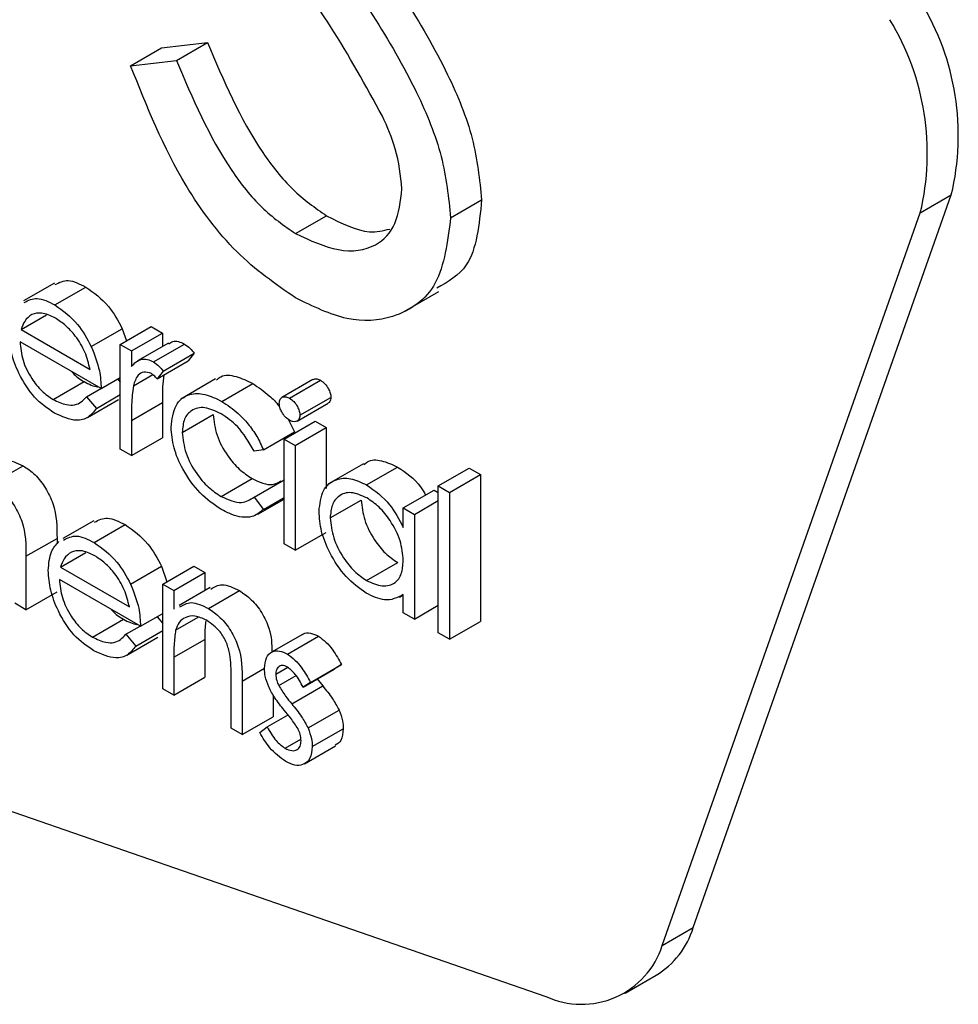
# Model space of a CAD drawing. Units: millimetres. Extents: x 5 to 415, y 5 to 292.
# Drawn here: x 295 to 296, y 203 to 204 of the extents above; entities that cross this region are included whole.
import ezdxf

# ---------------------------------------------------------------- set-up
doc = ezdxf.new("R2010")
doc.units = ezdxf.units.MM

msp = doc.modelspace()

# ---------------------------------------------------------------- linework, layer by layer
at = {"color": 7, "linetype": 'Continuous', "lineweight": 25}
for p, q in [((295.0598128313717, 203.8380475082869), (295.0774905009013, 203.8482526096847)), ((295.0774905009013, 203.8482526096847), (295.1036422616138, 203.8512606600239)), ((295.0859645920841, 203.8410555586261), (295.1036422616138, 203.8512606600239)), ((295.0598128313717, 203.8380475082869), (295.0859645920841, 203.8410555586261)), ((295.3806177311105, 203.3468568193951), (295.5277108879115, 203.7643646944761)), ((295.5100332183818, 203.7541595930784), (295.5277108879115, 203.7643646944761)), ((295.2422554463893, 203.751331701664), (295.259933115919, 203.7615368030618)), ((295.1538848047401, 203.7423066202575), (295.1715624742698, 203.7525117216553)), ((295.3629400615808, 203.3366517179973), (295.5100332183818, 203.7541595930784)), ((295.0164563527658, 203.7141381760293), (294.9987786832362, 203.7039330746315)), ((295.0166101934987, 203.7016895627125), (295.0342878630283, 203.7118946641103)), ((295.2157537238406, 203.6978492903795), (295.2356411020614, 203.709330029452)), ((294.9974735496409, 203.6876125793887), (295.0119497398312, 203.6959695061034)), ((294.9974735496409, 203.6876125793887), (295.0366958789098, 203.6649700106624)), ((295.0374182836742, 203.6779329909764), (295.0550959532039, 203.6881380923741)), ((295.0539202748618, 203.6791040640099), (295.0715979443914, 203.6893091654077)), ((295.0550959532039, 203.6881380923741), (295.0574402056491, 203.6811360768008)), ((295.0602661049493, 203.6754406942774), (295.077943774479, 203.6856457956752)), ((295.0715979443914, 203.6893091654077), (295.077943774479, 203.6856457956752)), ((295.077943774479, 203.6856457956752), (295.077943774479, 203.6779803968299)), ((295.0430417089974, 203.6539787105668), (294.9968078040736, 203.680668975761)), ((295.0539202748618, 203.6791040640099), (295.0602661049493, 203.6754406942774)), ((295.0539202748618, 203.6194337739106), (295.0539202748618, 203.6791040640099)), ((295.0813780259722, 203.6799629480171), (295.0637003564426, 203.6697578466194)), ((295.0728727763287, 203.6692098649945), (295.0905504458583, 203.6794149663923)), ((295.0602661049493, 203.6754406942774), (295.0602661049493, 203.6666569920341)), ((295.0783970480567, 203.6639761473805), (295.0960747175864, 203.6741812487783)), ((295.0960747175864, 203.6741812487783), (295.0925901769579, 203.6698463201474)), ((295.0749125074282, 203.6596412187496), (295.0925901769579, 203.6698463201474)), ((295.0783970480567, 203.6639761473805), (295.0749125074282, 203.6596412187496)), ((295.0156611519454, 203.6478013786137), (295.0333388214751, 203.6580064800115)), ((295.0430417089974, 203.6539787105668), (295.0539202748618, 203.6602587729654)), ((295.0524912969577, 203.6594338415806), (295.0539202748618, 203.6577423841491)), ((295.0613992888935, 203.6556488458323), (295.0724191209171, 203.6620104594488)), ((295.1082956231545, 203.6595182197022), (295.0884082449336, 203.6480374806297)), ((295.1118543040095, 203.6467063080661), (295.1295319735391, 203.6569114094639)), ((295.1637915351865, 203.6591535320844), (295.1461138656568, 203.6489484306866)), ((295.1504392173098, 203.6485091972246), (295.1681168868395, 203.6587142986224)), ((295.0346844774088, 203.6493816129174), (295.0428447279696, 203.6540924252937)), ((295.0346844774088, 203.6493816129174), (295.0403220675313, 203.6427084910437)), ((295.0353122709385, 203.6375672609376), (295.0529899404682, 203.6477723623354)), ((295.0403220675313, 203.6427084910437), (295.0539202748618, 203.6505585690419)), ((295.0602661049493, 203.635824070752), (295.077943774479, 203.6460291721498)), ((295.077943774479, 203.6460291721498), (295.077943774479, 203.6259755055758)), ((295.1548491860633, 203.6355040009818), (295.172526855593, 203.6457091023796)), ((295.1563601034183, 203.6387773452863), (295.1740377729479, 203.6489824466841)), ((295.0602661049493, 203.635824070752), (295.0602661049493, 203.6157704041781)), ((295.0892756139211, 203.6290222860389), (295.1069532834508, 203.6392273874367)), ((295.1472946318646, 203.6252001950883), (295.1649723013942, 203.6354052964861)), ((295.1496136950265, 203.6366113236307), (295.1531871883745, 203.6292703203706)), ((295.1649723013942, 203.6354052964861), (295.1713181314818, 203.6317419267536)), ((295.1355095188448, 203.6190652189728), (295.1531871883745, 203.6292703203706)), ((295.1536404619522, 203.6215368253558), (295.1713181314818, 203.6317419267536)), ((295.1713181314818, 203.6317419267536), (295.1713181314818, 203.5970359723165)), ((295.0602661049493, 203.6157704041781), (295.077943774479, 203.6259755055758)), ((295.1472946318646, 203.6252001950883), (295.1536404619522, 203.6215368253558)), ((295.1472946318646, 203.565529904989), (295.1472946318646, 203.6252001950883)), ((295.0602661049493, 203.6157704041781), (295.0539202748618, 203.6194337739106)), ((295.1355095188448, 203.6190652189728), (295.1301977191063, 203.6183204776226)), ((295.1536404619522, 203.6215368253558), (295.1536404619522, 203.5618665352564)), ((294.9808865696575, 203.5998312500043), (294.9985642391871, 203.6100363514021)), ((295.1926100013956, 203.6111797652096), (295.1727226231747, 203.5996990261371)), ((295.1943784247465, 203.5990661472139), (295.2120560942761, 203.6092712486117)), ((295.2352297059352, 203.5985138428447), (295.2529073754649, 203.6087189442425)), ((295.2529073754649, 203.6087189442425), (295.2592532055525, 203.6050555745099)), ((295.1114293600304, 203.5925155688778), (295.12910702956, 203.6027206702756)), ((295.1301977191063, 203.5921492977545), (295.1472946318646, 203.6020191354044)), ((295.2415755360228, 203.5948504731122), (295.2592532055525, 203.6050555745099)), ((295.2592532055525, 203.6050555745099), (295.2592532055525, 203.5213077989319)), ((295.2152856685172, 203.5859498050968), (295.2329633380468, 203.5961549064946)), ((295.2329633380468, 203.5961549064946), (295.2352297059352, 203.5948465601616)), ((295.2352297059352, 203.5985138428447), (295.2415755360228, 203.5948504731122)), ((295.2352297059352, 203.5147660672667), (295.2352297059352, 203.5985138428447)), ((295.2415755360228, 203.5948504731122), (295.2415755360228, 203.5111026975341)), ((295.1301977191063, 203.5921492977545), (295.1355095188448, 203.5850590421317)), ((295.1323423522835, 203.5823631305393), (295.1472946318646, 203.5909948978091)), ((295.1355095188448, 203.5850590421317), (295.1472946318646, 203.5918624430635)), ((295.1735844993702, 203.5802700175124), (295.1912621688999, 203.5904751189101)), ((295.2216314986047, 203.5822864353643), (295.2352297059352, 203.5901365133626)), ((295.2152856685172, 203.57490883859), (295.2152856685172, 203.5859498050968)), ((295.2152856685172, 203.5859498050968), (295.2216314986047, 203.5822864353643)), ((295.0388933948612, 203.5787044255493), (295.0212157253316, 203.5684993241515)), ((295.2216314986047, 203.5822864353643), (295.2216314986047, 203.5226161452649)), ((295.0390472355941, 203.5662558122324), (295.0567249051237, 203.5764609136302)), ((295.0002073559062, 203.55843352778), (295.0178850254359, 203.5686386291777)), ((295.0178850254359, 203.5686386291777), (295.0178850254359, 203.5654240190911)), ((295.1536404619522, 203.5618665352564), (295.1713181314818, 203.5720716366542)), ((295.1536404619522, 203.5618665352564), (295.1472946318646, 203.565529904989)), ((295.0002073559062, 203.55843352778), (295.0002073559062, 203.527960460221)), ((295.0199105917362, 203.5521788289087), (295.0343867819265, 203.5605357556234)), ((295.0199105917362, 203.5521788289087), (295.0591329210051, 203.5295362601824)), ((295.0598553257695, 203.5424992404963), (295.0775329952992, 203.5527043418941)), ((295.0775329952992, 203.5527043418941), (295.0804645799314, 203.5439480318424)), ((295.0781704112678, 203.5426236364634), (295.0958480807975, 203.5528287378612)), ((295.0958480807975, 203.5528287378612), (295.1021939108851, 203.5491653681287)), ((295.1944067543451, 203.5446137387591), (295.2120844238747, 203.5548188401568)), ((295.0654787510927, 203.5185449600868), (295.019244846169, 203.5452352252809)), ((295.0845162413554, 203.5389602667309), (295.1021939108851, 203.5491653681287)), ((295.1021939108851, 203.5491653681287), (295.1021939108851, 203.5389294772249)), ((295.0781704112678, 203.5426236364634), (295.0845162413554, 203.5389602667309)), ((295.0781704112678, 203.4829533463641), (295.0781704112678, 203.5426236364634)), ((295.0845162413554, 203.5389602667309), (295.0845162413554, 203.5281973690101)), ((295.1051667518188, 203.540645661766), (295.0874890822892, 203.5304405603681)), ((295.1041769827875, 203.5286572094864), (295.1218546523171, 203.5388623108842)), ((295.0002073559062, 203.527960460221), (295.0178850254359, 203.5381655616188)), ((295.2131194828065, 203.5351371547192), (295.2152856685172, 203.536387667112)), ((295.2152856685172, 203.5262795149975), (295.2152856685172, 203.536600774058)), ((295.0002073559062, 203.527960460221), (294.9938615258187, 203.5316238299535)), ((295.2216314986047, 203.5226161452649), (295.2352297059352, 203.5304662232632)), ((295.0380981940407, 203.5123676281337), (295.0557758635704, 203.5225727295315)), ((295.0654787510927, 203.5185449600868), (295.0781704112678, 203.5258716995518)), ((295.0749283390531, 203.5240000911006), (295.0781704112678, 203.5201625040212)), ((295.0854936125073, 203.516314109361), (295.098273435287, 203.5236917440144)), ((295.2216314986047, 203.5226161452649), (295.2152856685172, 203.5262795149975)), ((295.0571215195042, 203.5139478624373), (295.0652817700649, 203.5186586748136)), ((295.2415755360228, 203.5111026975341), (295.2592532055525, 203.5213077989319)), ((295.0571215195042, 203.5139478624373), (295.0627591096266, 203.5072747405636)), ((295.0577493130339, 203.5021335104576), (295.0754269825635, 203.5123386118554)), ((295.0627591096266, 203.5072747405636), (295.0781704112678, 203.5161714956283)), ((295.0845162413554, 203.5008648430354), (295.1021939108851, 203.5110699444331)), ((295.1021939108851, 203.5110699444331), (295.1021939108851, 203.4894950780294)), ((295.1577510576083, 203.5138944166069), (295.1400733880786, 203.5036893152091)), ((295.1492493741684, 203.5026374717879), (295.166927043698, 203.5128425731857)), ((295.2415755360228, 203.5111026975341), (295.2352297059352, 203.5147660672667)), ((295.0845162413554, 203.5008648430354), (295.0845162413554, 203.4792899766315)), ((295.1425352592989, 203.4911542366144), (295.1494338394814, 203.4951367021847)), ((295.158173197729, 203.4838768445701), (295.1758508672586, 203.4940819459679)), ((295.162479296717, 203.486510723599), (295.1801569662467, 203.4967158249968)), ((295.1801569662467, 203.4967158249968), (295.1758508672586, 203.4940819459679)), ((295.0845162413554, 203.4792899766315), (295.1021939108851, 203.4894950780294)), ((295.1171519389486, 203.4604497894357), (295.1171519389486, 203.4885183798442)), ((295.1442916944125, 203.4847261053711), (295.1541528198753, 203.4904188119282)), ((295.1661886979009, 203.4885040943255), (295.1693492243788, 203.4845206767529)), ((295.0845162413554, 203.4792899766315), (295.0781704112678, 203.4829533463641)), ((295.1234977690362, 203.4872594872621), (295.1234977690362, 203.4567864197031)), ((295.1516715548491, 203.4743155753551), (295.1693492243788, 203.4845206767529)), ((295.162479296717, 203.486510723599), (295.158173197729, 203.4838768445701)), ((295.1411754385659, 203.4793633443142), (295.1411754385659, 203.4669915211009)), ((295.1234977690362, 203.4567864197031), (295.1411754385659, 203.4669915211009)), ((295.1376767331381, 203.4611632442937), (295.1496030361299, 203.4680481524614)), ((295.160977827991, 203.4605684006672), (295.1786554975206, 203.470773502065)), ((294.8462148475185, 203.4634478977757), (295.2965582244944, 203.307580548467)), ((295.1234977690362, 203.4567864197031), (295.1171519389486, 203.4604497894357)), ((295.1334697877452, 203.4580632004273), (295.1376767331381, 203.4611632442937)), ((295.1633858438723, 203.4499529417849), (295.181063513402, 203.4601580431826)), ((295.1479178830339, 203.4489700711329), (295.1569122033668, 203.4541623817396)), ((295.1590511397306, 203.4402199684765), (295.1767288092603, 203.4504250698743)), ((295.3629400615808, 203.3366517179973), (295.3806177311105, 203.3468568193951)), ((295.3417023604649, 203.3094225628329), (295.3593800299945, 203.3196276642307))]:
    msp.add_line(p, q, dxfattribs=at)
at = {"color": 8, "linetype": 'Continuous', "lineweight": 25}
msp.add_line((295.1234977690362, 203.4872594872621), (295.1362021658267, 203.4945935794187), dxfattribs=at)
at = {"color": 7, "linetype": 'Continuous', "lineweight": 25}
for centre, radius, start, end in [((295.3850191453893, 203.7982936055736), 0.1466700528134066, 346.6247222538444, 31.28688684243818), ((295.3673414758601, 203.788088504176), 0.146670052812997, 346.6247222537492, 31.28688684243147), ((295.3340087634803, 203.3613131586258), 0.04879940171257127, 301.3261728439674, 342.7680864095157), ((295.3169452244245, 203.351352921885), 0.04828716641911533, 245.0262320383277, 342.2747030101967)]:
    msp.add_arc(centre, radius, start, end, dxfattribs=at)
for points, knots in [([(295.187055223507, 203.9188944067764), (295.2064453682679, 203.8911162832696), (295.2334573286084, 203.8524192245443), (295.2564568983328, 203.7961445258432), (295.2587751709568, 203.7730648036126), (295.259933115919, 203.7615368030618)], [0, 0, 0, 0, 0.5601153992619003, 0.7802837543288872, 1, 1, 1, 1]), ([(295.1693775539774, 203.9086893053786), (295.1887676987383, 203.8809111818718), (295.2157796590787, 203.8422141231465), (295.2387792288031, 203.7859394244454), (295.2410975014271, 203.7628597022149), (295.2422554463893, 203.751331701664)], [0, 0, 0, 0, 0.5601153992619003, 0.7802837543288872, 1, 1, 1, 1]), ([(295.2033996313023, 203.8093289107729), (295.1938670933251, 203.8266085374163), (295.1768293635702, 203.8574928212994), (295.1565561639433, 203.8859529141316), (295.1476257340483, 203.8984897049945)], [0, 0, 0, 0, 0.5594957846125332, 1, 1, 1, 1]), ([(295.1036422616138, 203.8512606600239), (295.1128359862012, 203.8296377940806), (295.125653496929, 203.7994920883267), (295.1518631513457, 203.766251556918), (295.1649984455649, 203.7570899842389), (295.1715624742698, 203.7525117216553)], [0, 0, 0, 0, 0.5593206424961001, 0.7797817160350973, 1, 1, 1, 1]), ([(295.1538848047401, 203.7056669684421), (295.142438931354, 203.7135983363988), (295.1195510232563, 203.7294584123194), (295.0842918459848, 203.7767394377731), (295.0691013892102, 203.8147841715909), (295.0598128313717, 203.8380475082869)], [0, 0, 0, 0, 0.2798798232940161, 0.559665781535624, 1, 1, 1, 1]), ([(295.0859645920841, 203.8410555586261), (295.0951583166715, 203.8194326926829), (295.1079758273993, 203.7892869869289), (295.134185481816, 203.7560464555202), (295.1473207760352, 203.7468848828411), (295.1538848047401, 203.7423066202575)], [0, 0, 0, 0, 0.5593206424961001, 0.7797817160350973, 1, 1, 1, 1]), ([(295.2144924397562, 203.7678598769835), (295.2137314305627, 203.7754165718829), (295.2123700307201, 203.7889350462111), (295.2061449519426, 203.8030875278969), (295.2033996313023, 203.8093289107729)], [0, 0, 0, 0, 0.5589902170858799, 1, 1, 1, 1]), ([(295.1538848047401, 203.7423066202575), (295.1622011220959, 203.7384686894343), (295.1788217397983, 203.7307983735659), (295.1991389161996, 203.7335074796306), (295.2120434156066, 203.7466404250387), (295.213676294516, 203.7607884258069), (295.2144924397562, 203.7678598769835)], [0, 0, 0, 0, 0.280276382363248, 0.5601477676939806, 0.7801531370642947, 1, 1, 1, 1]), ([(295.259933115919, 203.7615368030618), (295.2585426262869, 203.7474112311548), (295.2561884566839, 203.7234959201431), (295.2407187778696, 203.7148297171941), (295.2343862606151, 203.7112822046463)], [0, 0, 0, 0, 0.5906497264466085, 1, 1, 1, 1]), ([(295.1715624742698, 203.7525117216553), (295.1800655989464, 203.7481893071824), (295.193215061907, 203.7415050080367), (295.2038071397743, 203.7440535445465), (295.2075498307913, 203.7449540651829)], [0, 0, 0, 0, 0.6466518596322537, 1, 1, 1, 1]), ([(295.2422554463893, 203.751331701664), (295.2405264500117, 203.7377179551424), (295.2370640030091, 203.7104553903123), (295.2123327589608, 203.6936060269464), (295.1837637176016, 203.6912055809947), (295.1638473481538, 203.7008450995563), (295.1538848047401, 203.7056669684421)], [0, 0, 0, 0, 0.2791829157711638, 0.5590850636576185, 0.779446037764988, 1, 1, 1, 1]), ([(295.0168645485856, 203.7132877509353), (295.0191976131353, 203.7145042673899), (295.0240635239047, 203.7170414713082), (295.030787723919, 203.7136565913061), (295.0342878630283, 203.7118946641103)], [0, 0, 0, 0, 0.4794712974321907, 0.9999999999999999, 0.9999999999999999, 0.9999999999999999, 0.9999999999999999]), ([(295.0342878630283, 203.7118946641103), (295.0388807964964, 203.7086292464753), (295.0470983295533, 203.7027868632694), (295.0526480678219, 203.6926217382301), (295.0550959532039, 203.6881380923741)], [0, 0, 0, 0, 0.5589187699458418, 1, 1, 1, 1]), ([(294.999186879056, 203.7030826495375), (295.0015199436057, 203.7042991659921), (295.006385854375, 203.7068363699104), (295.0131100543894, 203.7034514899083), (295.0166101934987, 203.7016895627125)], [0, 0, 0, 0, 0.4794712974321907, 0.9999999999999999, 0.9999999999999999, 0.9999999999999999, 0.9999999999999999]), ([(295.0166101934987, 203.7016895627125), (295.0212031269668, 203.6984241450775), (295.0294206600236, 203.6925817618715), (295.0349703982922, 203.6824166368323), (295.0374182836742, 203.6779329909764)], [0, 0, 0, 0, 0.5589187699458418, 1, 1, 1, 1]), ([(295.0036210725382, 203.6962660025739), (295.0020788240948, 203.6951403652613), (294.9993188717601, 203.6931259652193), (294.9980384692311, 203.6893004254466), (294.9974735496409, 203.6876125793887)], [0, 0, 0, 0, 0.5587953182940341, 1, 1, 1, 1]), ([(295.0169359838826, 203.694173557564), (295.0141940220017, 203.6954812665099), (295.0092929196774, 203.6978187225477), (295.0053556183533, 203.696740850338), (295.0036210725382, 203.6962660025739)], [0, 0, 0, 0, 0.559458199303819, 1, 1, 1, 1]), ([(295.0366958789098, 203.6649700106624), (295.035919702343, 203.6682438155776), (295.0343703469725, 203.6747787812597), (295.0289430515148, 203.6835923676234), (295.0229252817878, 203.6901715277553), (295.0189324137222, 203.6928395494957), (295.0169359838826, 203.694173557564)], [0, 0, 0, 0, 0.2801381942590339, 0.5591944337352005, 0.7795976797792056, 0.9999999999999999, 0.9999999999999999, 0.9999999999999999, 0.9999999999999999]), ([(295.0164543807064, 203.6400155270341), (295.0125232308528, 203.6426926606181), (295.0046737363757, 203.6480382073576), (294.9962224309617, 203.6616290965359), (294.9913081665835, 203.6746593186634), (294.9907440104237, 203.6820461673275), (294.990461973986, 203.6857390464115)], [0, 0, 0, 0, 0.2798852960037403, 0.5588589005796889, 0.7794620123954838, 0.9999999999999999, 0.9999999999999999, 0.9999999999999999, 0.9999999999999999]), ([(294.9968078040736, 203.680668975761), (294.9971329290706, 203.6772481263747), (294.9977825201516, 203.6704133604486), (295.0027836116321, 203.6602140589638), (295.0090568008271, 203.6522385270884), (295.0134586768206, 203.6492811165873), (295.0156611519454, 203.6478013786137)], [0, 0, 0, 0, 0.2799631249002715, 0.5593588640033854, 0.7795255608250419, 1, 1, 1, 1]), ([(295.0817182168059, 203.679403853967), (295.0824016888955, 203.6800144646642), (295.0838131836986, 203.6812754873729), (295.0870751643271, 203.6810274980998), (295.0893923241891, 203.6799523352058), (295.0905504458583, 203.6794149663923)], [0, 0, 0, 0, 0.3195374843654654, 0.659903316368944, 1, 1, 1, 1]), ([(295.0905504458583, 203.6794149663923), (295.0916476181455, 203.6786304351851), (295.0936095060719, 203.6772275905078), (295.095320559141, 203.6751131868003), (295.0960747175864, 203.6741812487783)], [0, 0, 0, 0, 0.5592431007362508, 1, 1, 1, 1]), ([(295.0374182836742, 203.6779329909764), (295.0392587698818, 203.6732804569019), (295.0425518396211, 203.6649559613917), (295.0428917662712, 203.6573387060956), (295.0430417089974, 203.6539787105668)], [0, 0, 0, 0, 0.5588968206873858, 1, 1, 1, 1]), ([(295.0602661049493, 203.6666569920341), (295.0620413514695, 203.6684346887392), (295.0645177322262, 203.670914487382), (295.0693744674915, 203.6708666639823), (295.071706980915, 203.6697619856766), (295.0728727763287, 203.6692098649945)], [0, 0, 0, 0, 0.5587877107920145, 0.7794811133762816, 1, 1, 1, 1]), ([(295.0728727763287, 203.6692098649945), (295.0739699486159, 203.6684253337874), (295.0759318365422, 203.66702248911), (295.0776428896114, 203.6649080854025), (295.0783970480567, 203.6639761473805)], [0, 0, 0, 0, 0.5592431007362508, 1, 1, 1, 1]), ([(295.0262895816754, 203.6636495078211), (295.0264825734191, 203.6634053694769), (295.0285567284756, 203.6607815226149), (295.0310644412434, 203.6593263000233), (295.0333388214751, 203.6580064800115)], [0, 0, 0, 0, 0.09304595773582763, 1, 1, 1, 1]), ([(295.0716687683879, 203.6625769936209), (295.0701745389279, 203.6630642037197), (295.0671748252299, 203.6640422936625), (295.0633261029582, 203.6614578543627), (295.0621303704228, 203.6578529292037), (295.0613992888935, 203.6556488458323)], [0, 0, 0, 0, 0.2783358042950426, 0.5587680788557736, 1, 1, 1, 1]), ([(295.0749125074282, 203.6596412187496), (295.0743327407947, 203.6602866361561), (295.0732981742444, 203.6614383534524), (295.0721663313882, 203.6622292931286), (295.0716687683879, 203.6625769936209)], [0, 0, 0, 0, 0.560395687910262, 1, 1, 1, 1]), ([(295.0333388214751, 203.6580064800115), (295.0360052568028, 203.6565732395615), (295.0387261589942, 203.6551107225296), (295.0411103343877, 203.6550669929736), (295.0411580606738, 203.6550661175979)], [0, 0, 0, 0, 0.979982057433285, 1, 1, 1, 1]), ([(295.0787011744803, 203.6618283696839), (295.0784487621924, 203.6595792765432), (295.0778805792041, 203.6545165417925), (295.0779211995223, 203.6490610760727), (295.077943774479, 203.6460291721498)], [0, 0, 0, 0, 0.4442447118975255, 0.9999999999999999, 0.9999999999999999, 0.9999999999999999, 0.9999999999999999]), ([(295.1087806295357, 203.6587718780946), (295.1095655656387, 203.6595286571714), (295.1123025546837, 203.6621674656486), (295.1199096990309, 203.6614644016817), (295.1263234827672, 203.6584295779076), (295.1295319735391, 203.6569114094639)], [0, 0, 0, 0, 0.1673284722040831, 0.5834566579184655, 1, 1, 1, 1]), ([(295.1295319735391, 203.6569114094639), (295.1326509988114, 203.6547493130111), (295.1377926660026, 203.6511851288751), (295.1429959442816, 203.646121511052), (295.1447751538858, 203.6435780400014), (295.1449152517862, 203.6433777628935)], [0, 0, 0, 0, 0.586884599011326, 0.967470611588896, 0.9999999999999999, 0.9999999999999999, 0.9999999999999999, 0.9999999999999999]), ([(295.16388531648, 203.6590052954155), (295.164067312551, 203.6591675071219), (295.1646535082773, 203.6596899788905), (295.1661738889925, 203.6596352582072), (295.1674692274362, 203.6590212820481), (295.1681168868394, 203.6587142986224)], [0, 0, 0, 0, 0.1837632994037723, 0.5918878367646893, 1, 1, 1, 1]), ([(295.1681168868395, 203.6587142986224), (295.1689566264187, 203.6581305629713), (295.1706364877832, 203.6569628259831), (295.1725715906544, 203.6541978052265), (295.1738291424716, 203.6513876356065), (295.173968224685, 203.6497842313242), (295.1740377729479, 203.6489824466841)], [0, 0, 0, 0, 0.2798694701781039, 0.5598663223930083, 0.7799105152953149, 1, 1, 1, 1]), ([(295.0613992888935, 203.6556488458323), (295.0609814531601, 203.6520838015697), (295.0602348326744, 203.6457135108901), (295.0602565440445, 203.638847579482), (295.0602661049493, 203.635824070752)], [0, 0, 0, 0, 0.5596360420325742, 1, 1, 1, 1]), ([(295.0829297838335, 203.6320313762747), (295.083484993094, 203.6364857852698), (295.0845954489199, 203.645394902555), (295.0925085684036, 203.6512794570862), (295.1020919536885, 203.6514701069352), (295.1085991057827, 203.6482947687463), (295.1118543040095, 203.6467063080661)], [0, 0, 0, 0, 0.2793813788592229, 0.5587815295617891, 0.7792807726344161, 1, 1, 1, 1]), ([(295.0156611519454, 203.6478013786137), (295.0182643952446, 203.6465908726545), (295.0225559773273, 203.6445952905714), (295.028027168502, 203.6444441198367), (295.0318124228506, 203.6462272167571), (295.0337262140496, 203.6483291460511), (295.0346844774087, 203.6493816129174)], [0, 0, 0, 0, 0.339465234273042, 0.5596261085530437, 0.7794983252416052, 1, 1, 1, 1]), ([(295.1118543040095, 203.6467063080661), (295.1150080595334, 203.6445787827906), (295.1202069790325, 203.6410715887308), (295.1269039231169, 203.6339350362327), (295.132024534476, 203.6269261377169), (295.134347859748, 203.6216855198988), (295.1355095188448, 203.6190652189728)], [0, 0, 0, 0, 0.3397139625185737, 0.5600134602898126, 0.7800074003842786, 1, 1, 1, 1]), ([(295.1445749903985, 203.6455807462182), (295.1446907968523, 203.6464774643984), (295.1449225416371, 203.6482719219147), (295.1465808605855, 203.6493385332675), (295.148470969157, 203.6494671757351), (295.1497831412231, 203.6488285201674), (295.1504392173098, 203.6485091972246)], [0, 0, 0, 0, 0.2792893121454947, 0.5588966705966271, 0.7794516788553965, 1, 1, 1, 1]), ([(295.1504392173098, 203.6359470308879), (295.1496101023376, 203.6365283013471), (295.1479514869507, 203.6376911124891), (295.1460438804999, 203.6404239381693), (295.1447920557752, 203.6431982335555), (295.1446473297969, 203.6447867479518), (295.1445749903985, 203.6455807462182)], [0, 0, 0, 0, 0.2797837653561394, 0.5596975977855647, 0.7799205692732153, 1, 1, 1, 1]), ([(295.1504392173098, 203.6485091972246), (295.1512789568891, 203.6479254615736), (295.1529588182535, 203.6467577245853), (295.1548939211248, 203.6439927038287), (295.1561514729418, 203.6411825342087), (295.1562905551554, 203.6395791299264), (295.1563601034183, 203.6387773452863)], [0, 0, 0, 0, 0.2798694701781039, 0.5598663223930083, 0.7799105152953149, 1, 1, 1, 1]), ([(295.1740377729479, 203.6489824466841), (295.173943119288, 203.648049634131), (295.173791172837, 203.6465522006775), (295.1728049797789, 203.6460496398607), (295.1724331267185, 203.6458601447348)], [0, 0, 0, 0, 0.6229409065929434, 1, 1, 1, 1]), ([(295.0403220675313, 203.6427084910437), (295.0388799256087, 203.6408403175653), (295.0359978549918, 203.6371068376594), (295.0278701856694, 203.6348681680552), (295.0207793400477, 203.6380654132776), (295.0164543807064, 203.6400155270341)], [0, 0, 0, 0, 0.2809190024826018, 0.5614068838437327, 1, 1, 1, 1]), ([(295.1113868656325, 203.6396482241342), (295.1082454428866, 203.6411356303655), (295.1019682499435, 203.6441077664497), (295.0946643467295, 203.6422703594432), (295.0900000066517, 203.6371430203251), (295.0895170738504, 203.6317291491034), (295.0892756139211, 203.6290222860389)], [0, 0, 0, 0, 0.2801363646280375, 0.5597686632649409, 0.7798902307661215, 1, 1, 1, 1]), ([(295.1069532834508, 203.6392273874366), (295.1073972254655, 203.6353419750369), (295.1082852896868, 203.6275695731865), (295.114348625712, 203.6161491102708), (295.1216790862956, 203.6076504523706), (295.1266301338452, 203.604364537994), (295.12910702956, 203.6027206702756)], [0, 0, 0, 0, 0.2793323578083444, 0.558778093889258, 0.7792667839310331, 1, 1, 1, 1]), ([(295.1301977191063, 203.6183204776226), (295.1272599059231, 203.6234221646413), (295.1219992639636, 203.6325575817424), (295.1146374596002, 203.6374763494394), (295.1113868656325, 203.6396482241342)], [0, 0, 0, 0, 0.5584514600936236, 1, 1, 1, 1]), ([(295.1563601034183, 203.6387773452863), (295.1562381514115, 203.6378848061531), (295.1559940103876, 203.6360979932627), (295.1543019078916, 203.6350886699071), (295.1524086354159, 203.6349746901103), (295.15109583985, 203.6356228433173), (295.1504392173098, 203.6359470308879)], [0, 0, 0, 0, 0.2791599464563331, 0.5588624321940924, 0.7793556911268696, 1, 1, 1, 1]), ([(295.1113302064352, 203.5852448786668), (295.1072727906356, 203.5880147201765), (295.0991653095672, 203.5935493852717), (295.0897702456066, 203.6068837510147), (295.083852983814, 203.6204722140863), (295.0832375216248, 203.628178266314), (295.0829297838335, 203.6320313762747)], [0, 0, 0, 0, 0.2800770992637073, 0.5596468028283409, 0.7798186100876005, 1, 1, 1, 1]), ([(295.0892756139211, 203.6290222860389), (295.0897195559358, 203.6251368736391), (295.0906076201571, 203.6173644717887), (295.0966709561823, 203.6059440088731), (295.1040014167659, 203.5974453509728), (295.1089524643156, 203.5941594365962), (295.1114293600304, 203.5925155688778)], [0, 0, 0, 0, 0.2793323578083444, 0.558778093889258, 0.7792667839310331, 1, 1, 1, 1]), ([(294.9822726781695, 203.6104655318076), (294.9842721167345, 203.6117480478523), (294.9886683807254, 203.614567979009), (294.9950726547669, 203.6116352587037), (294.9985642391871, 203.6100363514021)], [0, 0, 0, 0, 0.4548040265623671, 0.9999999999999999, 0.9999999999999999, 0.9999999999999999, 0.9999999999999999]), ([(295.1929729934698, 203.6106316759905), (295.1935742663494, 203.6112177829917), (295.1960235613496, 203.6136052995359), (295.2028589624777, 203.6135360351331), (295.2089899443679, 203.61069304783), (295.2120560942761, 203.6092712486117)], [0, 0, 0, 0, 0.1398923312356747, 0.5698537205111617, 1, 1, 1, 1]), ([(294.9985642391871, 203.6100363514021), (295.0008819550952, 203.6084645611353), (295.0055155944985, 203.6053221961506), (295.0115942494792, 203.5975109098058), (295.0177833875526, 203.5844158683004), (295.0178431112057, 203.5751449712106), (295.0178850254359, 203.5686386291777)], [0, 0, 0, 0, 0.1870200554248904, 0.3738954783028219, 0.5605980600361812, 1, 1, 1, 1]), ([(295.2120560942761, 203.6092712486117), (295.2168355930237, 203.6061508629925), (295.222987753958, 203.6021343090564), (295.2270834738233, 203.5949017877462), (295.2279973055397, 203.5932880769504)], [0, 0, 0, 0, 0.7768812940059338, 1, 1, 1, 1]), ([(295.12910702956, 203.6027206702756), (295.1332598371104, 203.6008093295856), (295.1396174782035, 203.5978832084094), (295.1440102672399, 203.6004695306046), (295.1455336889732, 203.6013664686111)], [0, 0, 0, 0, 0.6531994319133142, 1, 1, 1, 1]), ([(295.1672386692827, 203.584015172182), (295.1677297486795, 203.5883042710605), (295.1687125507713, 203.5968880873986), (295.1761980613902, 203.6025192795365), (295.1850402080213, 203.6035353418966), (295.1912652397903, 203.6005560922497), (295.1943784247465, 203.5990661472139)], [0, 0, 0, 0, 0.2794126450594018, 0.5591913116588462, 0.7795482773351983, 1, 1, 1, 1]), ([(294.9808865696575, 203.5998312500043), (294.9832042855656, 203.5982594597375), (294.9878379249689, 203.5951170947528), (294.9939165799495, 203.587305808408), (295.000105718023, 203.5742107669026), (295.0001654416761, 203.5649398698128), (295.0002073559062, 203.55843352778)], [0, 0, 0, 0, 0.1870200554248904, 0.3738954783028219, 0.5605980600361812, 1, 1, 1, 1]), ([(295.1944634135423, 203.5916891538634), (295.1914333410355, 203.5930308992705), (295.1853758379464, 203.5957132202151), (295.1784925580511, 203.5934663653742), (295.1743585906628, 203.5880549143844), (295.1738424722806, 203.5828644046631), (295.1735844993702, 203.5802700175124)], [0, 0, 0, 0, 0.2797672156071575, 0.5592905017955158, 0.7797189253600174, 1, 1, 1, 1]), ([(295.1943784247465, 203.5990661472139), (295.1990419267647, 203.5957643599963), (295.2073835791119, 203.5898584204284), (295.2128675695243, 203.5794835234528), (295.2152856685172, 203.57490883859)], [0, 0, 0, 0, 0.5590621407050611, 1, 1, 1, 1]), ([(295.1114293600304, 203.5925155688778), (295.1155417773122, 203.5907175441329), (295.1229013013036, 203.5874998243978), (295.1279639987222, 203.590725911143), (295.1301977191063, 203.5921492977545)], [0, 0, 0, 0, 0.558788487765277, 0.9999999999999999, 0.9999999999999999, 0.9999999999999999, 0.9999999999999999]), ([(295.1912621688999, 203.5904751189101), (295.1916900375605, 203.5867442600581), (295.1925462175561, 203.5792786823943), (295.1981120189496, 203.5682844158196), (295.2049484772373, 203.5597411276331), (295.2097057527965, 203.5564596179616), (295.2120844238747, 203.5548188401568)], [0, 0, 0, 0, 0.2794285881422551, 0.5591462740938429, 0.7795700512828644, 1, 1, 1, 1]), ([(295.2152856685172, 203.5559838041478), (295.2149468841685, 203.5597178736779), (295.2142694487779, 203.5671845434364), (295.2085572058547, 203.5782663765718), (295.2016740410147, 203.5868680648364), (295.1968678130613, 203.5900815511712), (295.1944634135423, 203.5916891538634)], [0, 0, 0, 0, 0.279660159957039, 0.5592102777411383, 0.7794872389649558, 1, 1, 1, 1]), ([(295.1355095188448, 203.5850590421317), (295.1334662427813, 203.5833787942452), (295.13009527743, 203.5806067471841), (295.1235078019149, 203.5805109536971), (295.1175275742215, 203.5819709218675), (295.113396389669, 203.5841533516057), (295.1113302064352, 203.5852448786668)], [0, 0, 0, 0, 0.3389831320863229, 0.5592491456754998, 0.7795615243348263, 1, 1, 1, 1]), ([(295.1941801175562, 203.5374166430293), (295.1902088453946, 203.5402457328437), (295.1822636560984, 203.5459057967217), (295.1734734685421, 203.5594201178475), (295.1680429048139, 203.5727366358034), (295.1675068105739, 203.5802547796223), (295.1672386692827, 203.584015172182)], [0, 0, 0, 0, 0.2795734182827639, 0.5593330399067598, 0.7795891116275158, 1, 1, 1, 1]), ([(295.039301590681, 203.5778540004553), (295.0416346552307, 203.5790705169098), (295.046500566, 203.5816077208281), (295.0532247660144, 203.578222840826), (295.0567249051237, 203.5764609136302)], [0, 0, 0, 0, 0.479471297432047, 0.9999999999999999, 0.9999999999999999, 0.9999999999999999, 0.9999999999999999]), ([(295.1735844993702, 203.5802700175124), (295.1740123680308, 203.5765391586604), (295.1748685480264, 203.5690735809965), (295.18043434942, 203.5580793144218), (295.1872708077077, 203.5495360262354), (295.1920280832668, 203.5462545165638), (295.1944067543451, 203.5446137387591)], [0, 0, 0, 0, 0.2794285881422551, 0.5591462740938429, 0.7795700512828644, 1, 1, 1, 1]), ([(295.0567249051237, 203.5764609136302), (295.0613178385918, 203.5731954959952), (295.0695353716486, 203.5673531127893), (295.0750851099172, 203.55718798775), (295.0775329952992, 203.5527043418941)], [0, 0, 0, 0, 0.5589187699458418, 1, 1, 1, 1]), ([(295.0128990160814, 203.5503052959314), (295.0132132420516, 203.554176904292), (295.0137749344505, 203.5610975702891), (295.0172966565835, 203.5650516411567), (295.0188482317885, 203.5667936974818)], [0, 0, 0, 0, 0.5594271363699083, 1, 1, 1, 1]), ([(295.0216239211513, 203.5676488990575), (295.023956985701, 203.5688654155121), (295.0288228964703, 203.5714026194303), (295.0355470964847, 203.5680177394283), (295.0390472355941, 203.5662558122324)], [0, 0, 0, 0, 0.479471297432047, 0.9999999999999999, 0.9999999999999999, 0.9999999999999999, 0.9999999999999999]), ([(295.039373025978, 203.558739807084), (295.036631064097, 203.5600475160298), (295.0317299617727, 203.5623849720676), (295.0277926604487, 203.561307099858), (295.0260581146335, 203.5608322520938)], [0, 0, 0, 0, 0.5594581993040377, 1, 1, 1, 1]), ([(295.0390472355941, 203.5662558122324), (295.0436401690621, 203.5629903945974), (295.0518577021189, 203.5571480113915), (295.0574074403876, 203.5469828863523), (295.0598553257695, 203.5424992404963)], [0, 0, 0, 0, 0.5589187699458418, 1, 1, 1, 1]), ([(295.0260581146335, 203.5608322520938), (295.0245158661901, 203.5597066147812), (295.0217559138555, 203.5576922147393), (295.0204755113265, 203.5538666749665), (295.0199105917362, 203.5521788289087)], [0, 0, 0, 0, 0.5587953182940605, 1, 1, 1, 1]), ([(295.0591329210051, 203.5295362601824), (295.0583567444384, 203.5328100650976), (295.0568073890679, 203.5393450307796), (295.0513800936101, 203.5481586171434), (295.0453623238831, 203.5547377772752), (295.0413694558176, 203.5574057990156), (295.039373025978, 203.558739807084)], [0, 0, 0, 0, 0.2801381942590186, 0.5591944337351903, 0.7795976797791918, 1, 1, 1, 1]), ([(295.1944067543451, 203.5446137387591), (295.1974361040924, 203.5432867356634), (295.2034920135413, 203.5406339516482), (295.2105528368605, 203.542544822636), (295.2146625984106, 203.5480684615191), (295.2150779215997, 203.5533446339892), (295.2152856685172, 203.5559838041478)], [0, 0, 0, 0, 0.27982215052971, 0.5593865835203574, 0.7796027732501084, 1, 1, 1, 1]), ([(295.0388914228017, 203.504581776554), (295.0349602729481, 203.5072589101381), (295.0271107784711, 203.5126044568776), (295.018659473057, 203.5261953460558), (295.0137452086789, 203.5392255681834), (295.013181052519, 203.5466124168475), (295.0128990160814, 203.5503052959314)], [0, 0, 0, 0, 0.2798852960037546, 0.5588589005796909, 0.7794620123955404, 1, 1, 1, 1]), ([(295.019244846169, 203.5452352252809), (295.0195699711659, 203.5418143758947), (295.020219562247, 203.5349796099685), (295.0252206537275, 203.5247803084838), (295.0314938429225, 203.5168047766084), (295.035895718916, 203.5138473661073), (295.0380981940407, 203.5123676281337)], [0, 0, 0, 0, 0.2799631249002776, 0.5593588640034475, 0.7795255608250371, 1, 1, 1, 1]), ([(295.0598553257695, 203.5424992404963), (295.0616958119772, 203.5378467064218), (295.0649888817165, 203.5295222109116), (295.0653288083665, 203.5219049556155), (295.0654787510927, 203.5185449600868)], [0, 0, 0, 0, 0.5588968206873858, 1, 1, 1, 1]), ([(295.1056322710025, 203.539733188039), (295.107621289938, 203.5409460140598), (295.1120259755497, 203.5436318192213), (295.1183734821464, 203.5405515993353), (295.1218546523171, 203.5388623108842)], [0, 0, 0, 0, 0.4515688770588198, 1, 1, 1, 1]), ([(295.1218546523171, 203.5388623108842), (295.1241746934751, 203.5372903275241), (295.1288129007102, 203.5341476312968), (295.1348511644177, 203.5263453237332), (295.1401435637148, 203.5154902750466), (295.1402939537907, 203.5082945039352), (295.1403864244067, 203.5038700272347)], [0, 0, 0, 0, 0.2177915610492664, 0.4354071007357536, 0.652847750514983, 0.9999999999999999, 0.9999999999999999, 0.9999999999999999, 0.9999999999999999]), ([(295.2152856685172, 203.536600774058), (295.2119377469455, 203.5348621441372), (295.20594608312, 203.5317505760255), (295.1977822851942, 203.5356819682944), (295.1941801175562, 203.5374166430293)], [0, 0, 0, 0, 0.5587632532522313, 1, 1, 1, 1]), ([(295.0487266237707, 203.528215757341), (295.0489196155144, 203.5279716189968), (295.0509937705709, 203.5253477721349), (295.0535014833388, 203.5238925495433), (295.0557758635704, 203.5225727295315)], [0, 0, 0, 0, 0.09304595773582763, 1, 1, 1, 1]), ([(295.0879546014729, 203.5295280866412), (295.0899436204083, 203.530740912662), (295.0943483060201, 203.5334267178236), (295.1006958126168, 203.5303464979375), (295.1041769827875, 203.5286572094864)], [0, 0, 0, 0, 0.4515688770588198, 1, 1, 1, 1]), ([(295.1041769827875, 203.5286572094864), (295.1064941746878, 203.5270857225308), (295.1111266857103, 203.5239440187113), (295.1172076331062, 203.5161342746933), (295.1233781265509, 203.5030369174613), (295.1234484309419, 203.4937657741906), (295.1234977690362, 203.4872594872621)], [0, 0, 0, 0, 0.1870208022166033, 0.373890452311813, 0.5606099218830513, 1, 1, 1, 1]), ([(295.0557758635704, 203.5225727295315), (295.0584422988981, 203.5211394890815), (295.0611632010895, 203.5196769720496), (295.063547376483, 203.5196332424936), (295.0635951027691, 203.5196323671179)], [0, 0, 0, 0, 0.979982057434097, 1, 1, 1, 1]), ([(295.1030721284419, 203.5219670979607), (295.1008320583549, 203.5229906052414), (295.0963497710682, 203.525038600837), (295.0910937850653, 203.5238797465866), (295.0872703303302, 203.52104775479), (295.0860858229846, 203.5178919144478), (295.0854936125073, 203.516314109361)], [0, 0, 0, 0, 0.2795525166743679, 0.5593729851344907, 0.7797025609572025, 1, 1, 1, 1]), ([(295.1164012045856, 203.5025280691236), (295.1158942069327, 203.5047198347251), (295.1148821117682, 203.5090951515619), (295.110287293318, 203.5169709913091), (295.1058065856966, 203.5200736360214), (295.1030721284419, 203.5219670979607)], [0, 0, 0, 0, 0.28119226320513, 0.5613306654453846, 1, 1, 1, 1]), ([(295.0854936125073, 203.516314109361), (295.0851400027304, 203.5135437374917), (295.0845081703479, 203.5085936179729), (295.0845137738817, 203.5032276891594), (295.0845162413554, 203.5008648430354)], [0, 0, 0, 0, 0.5596575716581215, 1, 1, 1, 1]), ([(295.102677379898, 203.5216779084782), (295.1025371294198, 203.5204895198009), (295.1021381316132, 203.5171086794501), (295.1021719681343, 203.5134454945813), (295.1021939108851, 203.5110699444331)], [0, 0, 0, 0, 0.3515068899831256, 1, 1, 1, 1]), ([(295.0380981940407, 203.5123676281337), (295.0407014373399, 203.5111571221744), (295.0449930194227, 203.5091615400914), (295.0504642105973, 203.5090103693566), (295.054249464946, 203.5107934662771), (295.056163256145, 203.512895395571), (295.0571215195042, 203.5139478624373)], [0, 0, 0, 0, 0.3394652342731098, 0.5596261085530153, 0.779498325241575, 1, 1, 1, 1]), ([(295.1578867197279, 203.5137019764417), (295.1580520317056, 203.5138848680609), (295.1590889927196, 203.5150321018038), (295.1623575798183, 203.5149753225689), (295.1654033917303, 203.5135537217755), (295.166927043698, 203.5128425731857)], [0, 0, 0, 0, 0.08657504902260003, 0.5430637990334777, 1, 1, 1, 1]), ([(295.166927043698, 203.5128425731857), (295.1683788785942, 203.5118159685177), (295.1712856470782, 203.5097605680708), (295.1758953088324, 203.5040885815764), (295.1785404208679, 203.4995124823578), (295.1801569662467, 203.4967158249968)], [0, 0, 0, 0, 0.2795531442598312, 0.5597029465356108, 1, 1, 1, 1]), ([(295.0627591096266, 203.5072747405636), (295.061316967704, 203.5054065670853), (295.0584348970871, 203.5016730871793), (295.0503072277648, 203.4994344175751), (295.043216382143, 203.5026316627976), (295.0388914228017, 203.504581776554)], [0, 0, 0, 0, 0.2809190024825501, 0.5614068838437473, 1, 1, 1, 1]), ([(295.1171519389486, 203.4885183798442), (295.1171656201737, 203.4910582708073), (295.1171900398328, 203.4955917297009), (295.116642140726, 203.5004094837093), (295.1164012045856, 203.5025280691236)], [0, 0, 0, 0, 0.5602545479399426, 1, 1, 1, 1]), ([(295.1361894292113, 203.4945231805735), (295.1363774777301, 203.4966988488085), (295.1367532825246, 203.5010468041095), (295.1401991729665, 203.504285612969), (295.1445901265799, 203.5048983442), (295.1476957845256, 203.503391341999), (295.1492493741684, 203.5026374717879)], [0, 0, 0, 0, 0.2799360984349832, 0.5594371529422512, 0.779610669266091, 1, 1, 1, 1]), ([(295.1492493741684, 203.5026374717879), (295.1507012090646, 203.5016108671199), (295.1536079775485, 203.499555466673), (295.1582176393027, 203.4938834801787), (295.1608627513382, 203.48930738096), (295.162479296717, 203.486510723599)], [0, 0, 0, 0, 0.2795531442598312, 0.5597029465356108, 1, 1, 1, 1]), ([(295.1385549506949, 203.4839649671597), (295.1377863584501, 203.4860184541423), (295.1364128588855, 203.4896881027701), (295.1362577438974, 203.4930448325258), (295.1361894292113, 203.4945231805735)], [0, 0, 0, 0, 0.5595868135881463, 1, 1, 1, 1]), ([(295.1492493741684, 203.4953095414248), (295.1482445521751, 203.4957366471435), (295.1462333046427, 203.496591540178), (295.1440978062238, 203.4955669294581), (295.1427498791126, 203.493765520707), (295.1426068031303, 203.4920247120178), (295.1425352592989, 203.4911542366144)], [0, 0, 0, 0, 0.2793128870679402, 0.5590715158297762, 0.7795177594847178, 0.9999999999999999, 0.9999999999999999, 0.9999999999999999, 0.9999999999999999]), ([(295.158173197729, 203.4838768445701), (295.1568110059426, 203.4864646533658), (295.1543873731468, 203.4910689229916), (295.1508142428417, 203.4940179859049), (295.1492493741684, 203.4953095414248)], [0, 0, 0, 0, 0.5620454504175137, 1, 1, 1, 1]), ([(295.1425352592989, 203.4911542366144), (295.142651388597, 203.489981306721), (295.1428591132891, 203.4878832444327), (295.1438533080879, 203.4856922262886), (295.1442916944125, 203.4847261053711)], [0, 0, 0, 0, 0.5590538946137383, 1, 1, 1, 1]), ([(295.1474646094562, 203.470675750904), (295.1455818550334, 203.4729762867297), (295.1422237456665, 203.4770795573487), (295.1396748047896, 203.481863281339), (295.1385549506949, 203.4839649671597)], [0, 0, 0, 0, 0.5606590545499736, 1, 1, 1, 1]), ([(295.1442916944125, 203.4847261053711), (295.1455518320062, 203.4826647901195), (295.1478060313835, 203.4789774026633), (295.1504885929627, 203.4757422292289), (295.1516715548491, 203.4743155753551)], [0, 0, 0, 0, 0.5590178076306754, 1, 1, 1, 1]), ([(295.1693492243788, 203.4845206767529), (295.1713033313294, 203.4821374753751), (295.1747887712583, 203.4778866818154), (295.1774752078098, 203.4729447477908), (295.1786554975206, 203.470773502065)], [0, 0, 0, 0, 0.5606485810957172, 1, 1, 1, 1]), ([(295.1516715548491, 203.4743155753551), (295.1536256617998, 203.4719323739774), (295.1571111017287, 203.4676815804176), (295.1597975382802, 203.4627396463931), (295.160977827991, 203.4605684006672)], [0, 0, 0, 0, 0.5606485810957172, 1, 1, 1, 1]), ([(295.1552977434706, 203.4600035516213), (295.1539435322351, 203.4621141915651), (295.1515212943046, 203.4658894313469), (295.1487059616676, 203.469211129276), (295.1474646094562, 203.470675750904)], [0, 0, 0, 0, 0.5590744073735263, 1, 1, 1, 1]), ([(295.1786554975206, 203.470773502065), (295.1794385921644, 203.4687095684312), (295.1808383105325, 203.4650204539155), (295.1809946434257, 203.4616450318371), (295.181063513402, 203.4601580431826)], [0, 0, 0, 0, 0.5594658623741504, 0.9999999999999999, 0.9999999999999999, 0.9999999999999999, 0.9999999999999999]), ([(295.1376767331381, 203.4611632442937), (295.1392826441433, 203.4583447949669), (295.1421460823746, 203.4533193262273), (295.1461565975905, 203.4502972617514), (295.1479178830339, 203.4489700711329)], [0, 0, 0, 0, 0.5608331227885929, 1, 1, 1, 1]), ([(295.1609778279909, 203.4605684006672), (295.1617609226348, 203.4585044670334), (295.1631606410028, 203.4548153525178), (295.1633169738961, 203.4514399304393), (295.1633858438723, 203.4499529417849)], [0, 0, 0, 0, 0.5594658623741504, 0.9999999999999999, 0.9999999999999999, 0.9999999999999999, 0.9999999999999999]), ([(295.181063513402, 203.4601580431826), (295.1808570928126, 203.457658993754), (295.1804912777126, 203.4532302203507), (295.1777339859633, 203.4514797128383), (295.1765325670808, 203.4507169742633)], [0, 0, 0, 0, 0.5642757488699346, 1, 1, 1, 1]), ([(295.1482436734179, 203.4414540659844), (295.145036237225, 203.4437804016692), (295.1393013919811, 203.4479398531237), (295.13525366522, 203.4549664862996), (295.1334697877452, 203.4580632004273)], [0, 0, 0, 0, 0.5592890577712162, 1, 1, 1, 1]), ([(295.1570400137848, 203.4533055287565), (295.1569466171358, 203.4545221361422), (295.1567797190779, 203.4566961906955), (295.1557508530244, 203.4589923360344), (295.1552977434706, 203.4600035516213)], [0, 0, 0, 0, 0.5596029703506276, 1, 1, 1, 1]), ([(295.1479178830339, 203.4489700711329), (295.1492031466486, 203.448378123936), (295.1517726138262, 203.4471947177649), (295.1547286133836, 203.44799932924), (295.1567051386178, 203.4500026744239), (295.1569284192242, 203.4522048780836), (295.1570400137848, 203.4533055287565)], [0, 0, 0, 0, 0.2799880724713281, 0.559745218072074, 0.7799628023303254, 1, 1, 1, 1]), ([(295.1633858438723, 203.4499529417849), (295.1631285596785, 203.4475332832585), (295.1626138725673, 203.4426928496568), (295.1585002084671, 203.4393742732979), (295.1534871335067, 203.4389032251671), (295.1499922199532, 203.4406034322812), (295.1482436734179, 203.4414540659844)], [0, 0, 0, 0, 0.2795482712624638, 0.5592255397841461, 0.7794753308014237, 1, 1, 1, 1])]:
    msp.add_open_spline(points, degree=3, knots=knots, dxfattribs=at)

doc.saveas('drawing.dxf')
